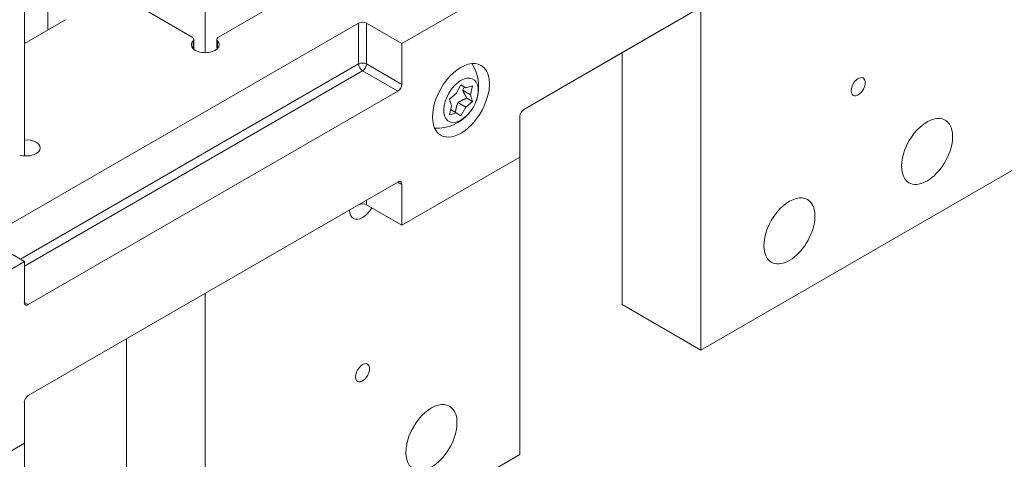
# Model space of a CAD drawing. Extents: x 0 to 297, y 0 to 420.
# Drawn here: x 246 to 258, y 354 to 360 of the extents above; entities that cross this region are included whole.
import ezdxf

# ---------------------------------------------------------------- set-up
doc = ezdxf.new("R2010")
doc.units = 0
doc.layers.get('0').update_dxf_attribs({"lineweight": 13})

# ---------------------------------------------------------------- blocks, each defined once
blk = doc.blocks.new('BLOCK19')
at = {"color": 7, "lineweight": 15}
for p, q in [((36.24, -268.53), (36.24, -146.46)), ((64.52, -227.29), (64.52, -272.62)), ((32, -246.07), (32, -291.18)), ((181.2, -248.52), (149.38, -266.89)), ((121.09, -258.73), (99.88, -270.97)), ((152.2, -265.26), (121.8, -282.81)), ((153.62, -264.44), (153.62, -326.09)), ((25.63, -305.68), (92.1, -267.3)), ((121.8, -282.82), (146.55, -268.53)), ((139.48, -272.61), (139.48, -317.92)), ((99.17, -279.55), (32.7, -317.92)), ((121.09, -284.03), (121.09, -344.87)), ((121.09, -291.39), (99.88, -303.63)), ((153.62, -326.09), (210.19, -293.43)), ((99.17, -295.88), (32.7, -334.25)), ((32.7, -334.25), (92.1, -299.96)), ((32, -310.17), (10.78, -322.41)), ((64.52, -315.88), (64.52, -377.53)), ((50.38, -324.05), (50.38, -369.36)), ((32, -335.47), (32, -396.31)), ((32, -342.83), (10.78, -355.07)), ((64.52, -377.53), (121.09, -344.87))]:
    blk.add_line(p, q, dxfattribs=at)
at = {"color": 7, "lineweight": 15, "ltscale": 0.497979}
blk.add_line((66.9, -269.81), (84.15, -259.85), dxfattribs=at)
at = {"color": 7, "lineweight": 15, "ltscale": 0.29173}
blk.add_line((52.05, -263.98), (62.15, -269.81), dxfattribs=at)
at = {"color": 7, "lineweight": 15, "ltscale": 0.214331}
blk.add_line((39.42, -266.69), (32, -270.97), dxfattribs=at)
at = {"color": 7, "lineweight": 9, "ltscale": 0.183712}
for p, q in [((92.1, -274.65), (92.1, -267.3)), ((93.51, -274.65), (93.51, -267.3)), ((99.17, -279.55), (92.81, -275.87)), ((99.88, -278.32), (93.51, -274.65))]:
    blk.add_line(p, q, dxfattribs=at)
at = {"color": 7, "lineweight": 15, "ltscale": 0.183712}
for p, q in [((99.88, -270.97), (93.51, -267.3)), ((99.88, -278.32), (99.88, -270.97)), ((121.09, -291.39), (121.09, -284.04)), ((99.88, -296.29), (99.88, -303.63)), ((99.88, -303.63), (93.51, -299.96)), ((32, -310.17), (25.63, -306.49)), ((32, -310.17), (32, -317.52)), ((32, -342.83), (32, -335.48))]:
    blk.add_line(p, q, dxfattribs=at)
at = {"color": 7, "lineweight": 9, "ltscale": 0.034303}
for p, q in [((62.32, -271.86), (62.32, -270.49)), ((66.72, -271.86), (66.72, -270.49))]:
    blk.add_line(p, q, dxfattribs=at)
at = {"color": 7, "lineweight": 15, "ltscale": 0.044068}
for p, q in [((62.44, -271.98), (62.44, -270.22)), ((66.6, -271.98), (66.6, -270.22))]:
    blk.add_line(p, q, dxfattribs=at)
at = {"color": 7, "lineweight": 9}
for p, q in [((92.1, -274.65), (31.29, -309.76)), ((92.81, -275.87), (32, -310.98))]:
    blk.add_line(p, q, dxfattribs=at)
at = {"color": 7, "lineweight": 15, "ltscale": 0.044291}
for p, q in [((110.49, -278.4), (109.62, -279.95)), ((110.49, -283.96), (111.35, -282.41))]:
    blk.add_line(p, q, dxfattribs=at)
at = {"color": 7, "lineweight": 15, "ltscale": 0.025554}
blk.add_line((110.46, -278.44), (111.35, -278.95), dxfattribs=at)
at = {"color": 7, "lineweight": 15, "ltscale": 0.025592}
for p, q in [((111.35, -278.95), (110.49, -278.4)), ((110.49, -283.96), (109.62, -283.41))]:
    blk.add_line(p, q, dxfattribs=at)
at = {"color": 7, "lineweight": 15, "ltscale": 0.040594}
for p, q in [((110.81, -279.37), (112.21, -280.18)), ((109.94, -281.6), (111.35, -282.41))]:
    blk.add_line(p, q, dxfattribs=at)
at = {"color": 7, "lineweight": 15, "ltscale": 0.031766}
for p, q in [((112.57, -278.59), (111.35, -278.95)), ((109.62, -283.41), (108.4, -283.77))]:
    blk.add_line(p, q, dxfattribs=at)
at = {"color": 7, "lineweight": 15, "ltscale": 0.040774}
for p, q in [((112.57, -278.59), (112.21, -280.18)), ((108.76, -282.18), (108.4, -283.77))]:
    blk.add_line(p, q, dxfattribs=at)
at = {"color": 7, "lineweight": 15, "ltscale": 0.040094}
for p, q in [((109.62, -279.95), (108.4, -281)), ((112.57, -281.37), (111.35, -282.41))]:
    blk.add_line(p, q, dxfattribs=at)
at = {"color": 7, "lineweight": 15, "ltscale": 0.03089}
for p, q in [((108.4, -281), (108.76, -282.18)), ((112.57, -281.37), (112.21, -280.18))]:
    blk.add_line(p, q, dxfattribs=at)
at = {"color": 7, "lineweight": 15, "ltscale": 0.029333}
blk.add_line((111.55, -280.78), (112.57, -281.37), dxfattribs=at)
at = {"color": 7, "lineweight": 15, "ltscale": 0.0291}
blk.add_line((108.61, -282.83), (109.62, -283.41), dxfattribs=at)
at = {"color": 7, "lineweight": 9, "ltscale": 0.020412}
for p, q in [((99.88, -296.29), (99.17, -295.88)), ((32.7, -317.92), (32, -317.52))]:
    blk.add_line(p, q, dxfattribs=at)
at = {"color": 7, "lineweight": 9, "ltscale": 0.020413}
blk.add_line((93.51, -299.14), (93.51, -299.96), dxfattribs=at)
at = {"color": 7, "lineweight": 15, "ltscale": 0.408248}
blk.add_line((139.48, -317.92), (153.62, -326.09), dxfattribs=at)
at = {"color": 7, "lineweight": 15}
for centre, radius, start, end in [((106.18, -278.69), 7.5, 335.7425, 33.2675), ((115.59, -281.2), 5.12, 151.978, 159.0947), ((106.18, -278.69), 7.5, 320.3846, 324.2294), ((106.18, -278.69), 7.5, 266.7293, 320.3844)]:
    blk.add_arc(centre, radius, start, end, dxfattribs=at)
for centre, major_axis, start_param, end_param in [((92.81, -267.71), (1, 0), 0.785398, 2.356194), ((64.52, -271.18), (2.5, 0), 2.645946, 3.141558), ((61.44, -270.22), (1, 0), 0.000004, 0.785398), ((61.44, -270.22), (1, 0), 5.787539, 6.28319), ((67.6, -270.22), (1, 0), 2.356194, 3.141588), ((67.6, -270.22), (1, 0), 3.141588, 3.637239), ((64.52, -271.18), (2.5, 0), 0.000035, 0.495646), ((64.52, -271.18), (2.5, 0), 3.141558, 6.28322), ((110.49, -281.18), (3.62, 6.28), 0.000018, 3.141611), ((110.49, -281.18), (3.62, 6.28), 4.997787, 6.283204), ((110.49, -281.18), (-2.19, -3.79), 1.74322, 7.680707), ((181.9, -278.73), (-0.9, -1.56), 3.141611, 6.283204), ((181.9, -278.73), (-0.9, -1.56), 1.856194, 3.141611), ((99.17, -278.73), (0.5, 0.866), 3.926991, 5.497787), ((181.9, -278.73), (-0.9, -1.56), 0.000018, 1.856194), ((110.49, -281.18), (3.62, 6.28), 3.141611, 4.997787), ((110.49, -281.18), (-2.19, -3.79), 1.397522, 1.74322), ((121.8, -283.63), (0.5, 0.866), 0.785398, 2.356194), ((194.28, -290.37), (-3.25, -5.63), 3.141621, 6.283214), ((194.28, -290.37), (-3.25, -5.63), 2.856194, 3.141621), ((194.28, -290.37), (-3.25, -5.63), 0.000028, 2.856194), ((32.35, -289.75), (2.5, 0), 6.283185, 7.99588), ((32.35, -289.75), (2.5, 0), 4.216743, 6.283185), ((99.17, -296.69), (0.5, 0.866), 6.283185, 7.068583), ((99.17, -296.69), (0.5, 0.866), 5.497787, 6.283185), ((169.53, -304.66), (-3.25, -5.63), 3.141621, 6.283214), ((169.53, -304.66), (-3.25, -5.63), 2.856194, 3.141621), ((92.81, -299.55), (-1.66, -2.88), 5.497783, 6.283204), ((92.81, -299.55), (-1.66, -2.88), 0.000018, 1.570782), ((92.81, -300.37), (1, 0), 0.785398, 2.356194), ((169.53, -304.66), (-3.25, -5.63), 0.000028, 2.856194), ((32.7, -317.11), (0.5, 0.866), 2.356194, 3.141593), ((32.7, -317.11), (0.5, 0.866), 3.141593, 3.926991), ((92.81, -330.17), (-0.9, -1.56), 3.141611, 6.283204), ((92.81, -330.17), (-0.9, -1.56), 1.856194, 3.141611), ((92.81, -330.17), (-0.9, -1.56), 0.000018, 1.856194), ((32.7, -335.07), (0.5, 0.866), 0.785398, 2.356194), ((105.18, -341.81), (-3.25, -5.63), 3.141621, 6.283214), ((105.18, -341.81), (-3.25, -5.63), 2.856194, 3.141621), ((105.18, -341.81), (-3.25, -5.63), 0.000028, 2.856194)]:
    blk.add_ellipse(centre, major_axis=major_axis, ratio=0.57735, start_param=start_param, end_param=end_param, dxfattribs=at)
at = {"color": 7, "lineweight": 9}
for major_axis, start_param, end_param in [((1, 0), 0.785398, 2.356194), ((0.5, -0.866), 3.926991, 5.497787), ((-0.5, -0.866), 0.785398, 2.356194)]:
    blk.add_ellipse((92.81, -275.06), major_axis=major_axis, ratio=0.57735, start_param=start_param, end_param=end_param, dxfattribs=at)
at = {"color": 7, "lineweight": 15}
for points, knots in [([(110.81, -279.37), (110.87, -279.51), (110.93, -279.66), (111.01, -279.82), (111.15, -280.08), (111.34, -280.42), (111.4, -280.53), (111.47, -280.65), (111.55, -280.78)], [0, 0, 0, 0, 0, 0, 36.540285, 36.540285, 36.540285, 52.445681, 52.445681, 52.445681, 52.445681, 52.445681, 52.445681]), ([(109.94, -281.6), (110.09, -281.5), (110.26, -281.4), (110.44, -281.3), (110.74, -281.15), (111.13, -280.96), (111.26, -280.91), (111.4, -280.85), (111.55, -280.78)], [0, 0, 0, 0, 0, 0, 36.540285, 36.540285, 36.540285, 52.445681, 52.445681, 52.445681, 52.445681, 52.445681, 52.445681]), ([(109.94, -281.6), (109.87, -281.77), (109.81, -281.96), (109.74, -282.17), (109.65, -282.49), (109.56, -282.91), (109.53, -283.04), (109.51, -283.17), (109.48, -283.33)], [0, 0, 0, 0, 0, 0, 36.540285, 36.540285, 36.540285, 51.563286, 51.563286, 51.563286, 51.563286, 51.563286, 51.563286])]:
    blk.add_open_spline(points, degree=5, knots=knots, dxfattribs=at)

msp = doc.modelspace()

# ---------------------------------------------------------------- block references
at = {"lineweight": 0, "xscale": 0.066667, "yscale": 0.066667, "zscale": 0.066667}
msp.add_blockref('BLOCK19', (244.0541, 377.3566), dxfattribs=at)

doc.saveas('drawing.dxf')
